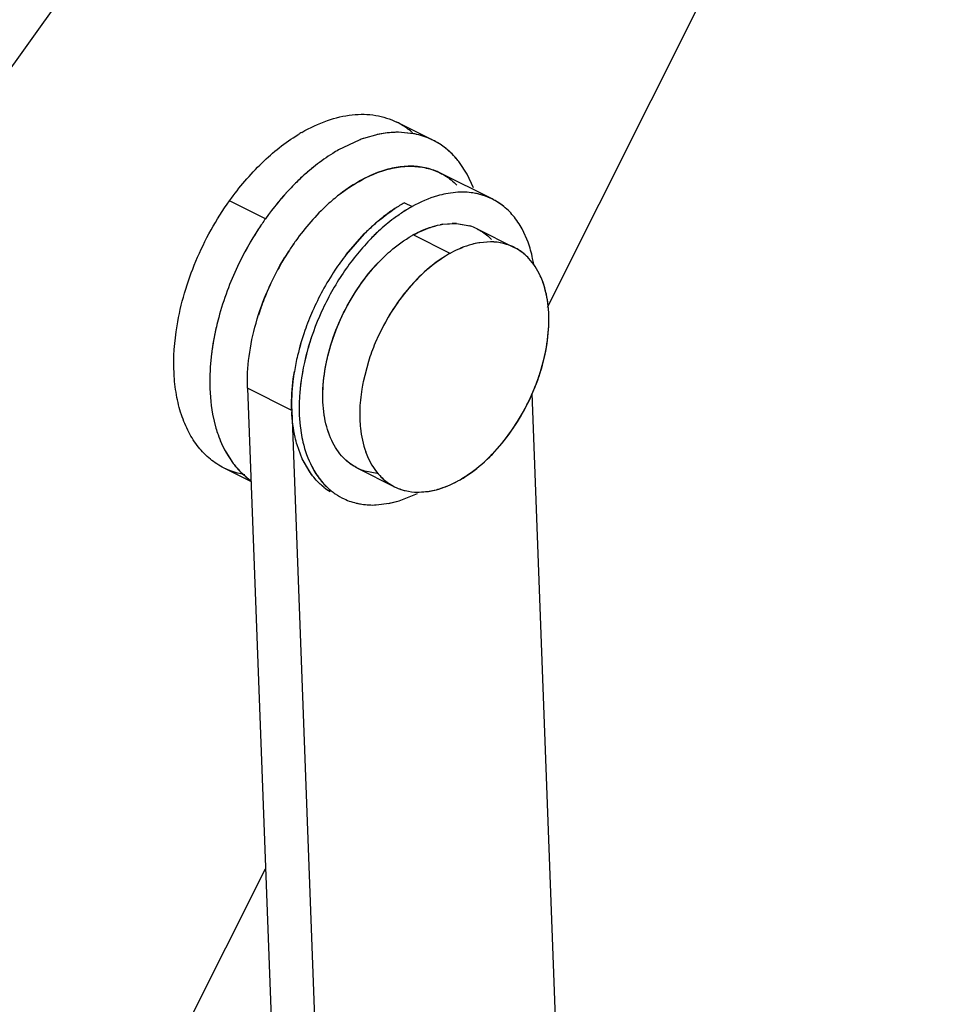
# Model space of a CAD drawing. Units: inches. Extents: x 0 to 17, y 0 to 11.
# Drawn here: x 9.7 to 10, y 3.4 to 3.6 of the extents above; entities that cross this region are included whole.
import ezdxf

# ---------------------------------------------------------------- set-up
doc = ezdxf.new("R2010")
doc.units = ezdxf.units.IN
doc.header["$LTSCALE"] = 0.935
doc.header["$MEASUREMENT"] = 0
doc.layers.get('0').update_dxf_attribs({"linetype": 'CONTINUOUS'})

msp = doc.modelspace()

# ---------------------------------------------------------------- linework, layer by layer
at = {"color": 7, "linetype": 'Continuous'}
for p, q in [((9.878886059800001, 3.7926783849), (9.6009859671, 3.4034495714)), ((9.8643891271, 3.5501417654), (9.9556383706, 3.731903378)), ((9.826362641000001, 3.5888479095), (9.8231534742, 3.5879514046)), ((9.8344185533, 3.5890100741), (9.8309823929, 3.5893383259)), ((9.8343493604, 3.589023737), (9.830982408099999, 3.5893384601)), ((9.822152750399999, 3.5875856528), (9.8175449299, 3.5853800979)), ((9.8221526714, 3.587584791), (9.8175449312, 3.5853803333)), ((9.846371742999999, 3.5799706603), (9.844701521900001, 3.5825284373)), ((9.8463720298, 3.5799709908), (9.844701776, 3.58252878)), ((9.8478143865, 3.5768737217), (9.846371742999999, 3.5799706603)), ((9.8478115178, 3.5768823477), (9.8463720298, 3.5799709908)), ((9.8442900917, 3.5758885057), (9.8416203632, 3.5755471996)), ((9.844289335, 3.5758854979), (9.841620514299999, 3.5755478981)), ((9.801161579299999, 3.5699543956), (9.793100561900001, 3.5739849486)), ((9.8323412113, 3.5735285627), (9.8340382676, 3.5726800252)), ((9.8546206864, 3.5726813015), (9.8545289395, 3.5727552878)), ((9.8409416448, 3.5687104474), (9.8430559671, 3.5688991169)), ((9.840941668500001, 3.5687104484), (9.8439783377, 3.5688761421)), ((9.8439783377, 3.5688761421), (9.847011358, 3.5683298374)), ((9.8439798082, 3.568880433), (9.8470335301, 3.5683230434)), ((9.8233072433, 3.5665329706), (9.819249587, 3.5619016551)), ((9.8192498002, 3.5619013536), (9.823307440299999, 3.5665325064)), ((9.8425498726, 3.5621741591), (9.8342767233, 3.5663107793)), ((9.8600369419, 3.564709197), (9.8587997738, 3.567498781)), ((9.8516609423, 3.5647625932), (9.849233391, 3.5645765862)), ((9.8516597697, 3.5647585682), (9.8492334558, 3.5645767628)), ((9.824232699400001, 3.5379196637), (9.8230495933, 3.5333567885)), ((9.8070437716, 3.5269776579), (9.797126599, 3.5319362988)), ((9.797126599, 3.5319362988), (9.8038988293, 3.3510453696)), ((9.8088520075, 3.5309470756), (9.8088403551, 3.5307985143)), ((9.8671053348, 3.3672179108), (9.8609800784, 3.530827721)), ((9.7893071189, 3.5261549532), (9.7900619111, 3.5229686219)), ((9.7893074179, 3.5261551784), (9.790062283400001, 3.5229689512)), ((9.8070437716, 3.5269776579), (9.8141259633, 3.3378074464)), ((9.8223082956, 3.5250525628), (9.822312501799999, 3.524933982)), ((9.7922484431, 3.5176460372), (9.7939395554, 3.5150505352)), ((9.792269195, 3.5176077902), (9.7939393022, 3.5150501937)), ((9.809421415700001, 3.5161095047), (9.8082625834, 3.5192124215)), ((9.8094232033, 3.5161114854), (9.808262629, 3.5192124472)), ((9.8112301192, 3.512967231), (9.809421415700001, 3.5161095047)), ((9.811199308600001, 3.5130108527), (9.8094232033, 3.5161114854)), ((9.8115537494, 3.5143753212), (9.8116180724, 3.5142522646)), ((9.8262328422, 3.512808559), (9.8234496724, 3.5133388679)), ((9.8353475619, 3.5086368965), (9.8378411675, 3.5088294046)), ((9.8356426609, 3.5086330878), (9.837707479, 3.5088083558)), ((9.8287642422, 3.50610645), (9.831126558, 3.5067074756)), ((9.8288896838, 3.5061313053), (9.8311397745, 3.5067040647)), ((9.831126558, 3.5067074756), (9.8352150516, 3.5083600334)), ((9.8311397745, 3.5067040647), (9.8352200764, 3.5083547973)), ((9.8260183116, 3.5057762182), (9.8288896838, 3.5061313053)), ((9.7697569039, 3.3616415121), (9.8011602534, 3.4241946165))]:
    msp.add_line(p, q, dxfattribs=at)
at = {"color": 6, "linetype": 'Continuous'}
for p, q in [((9.838707403799999, 3.5875624067), (9.8306463865, 3.5915929597)), ((9.8520010564, 3.5743750492), (9.8403868275, 3.5801822276)), ((9.848646969299999, 3.5676662762), (9.8569201186, 3.563529656)), ((9.7979093446, 3.511028626), (9.791872802, 3.5140469305)), ((9.8218140611, 3.5140024291), (9.8300872104, 3.5098658088))]:
    msp.add_line(p, q, dxfattribs=at)
at = {"color": 7, "linetype": 'Continuous'}
for centre, radius, start, end in [((9.8233027729, 3.5769124577), 0.0164140902, 53.28083977009999, 63.4244503766), ((9.8287737271, 3.5556377097), 0.0388935807, 120.0102321362, 121.4607348185), ((9.8329145905, 3.5597495235), 0.0298440496, 109.2048336561, 111.137204601), ((9.8229868432, 3.5764906908), 0.0169410606, 48.69966271129999, 53.2772208438), ((9.8311424276, 3.572056092), 0.0172676144, 78.20946326640001, 79.0631709215), ((9.8313603756, 3.5728762139), 0.0164207073, 53.03433912949999, 63.42267814299999), ((9.8433620507, 3.5424416375), 0.0501569135, 128.1984171582, 133.3237728384), ((9.8427099803, 3.5432606074), 0.0491135598, 128.189353763, 133.2625834907), ((9.8341424864, 3.5677080784), 0.0139495547, 64.1508228407, 64.9406655181), ((9.8454954592, 3.5611414505), 0.0147535577, 76.267794237, 77.5378607379), ((9.8456312308, 3.5616228186), 0.01425373, 51.32902988479999, 76.33862727510001), ((9.8491075604, 3.5434106303), 0.0344702816, 119.1042452654, 123.3170447409), ((9.8487322946, 3.5440319417), 0.0337456734, 119.0599782979, 123.359062026), ((9.8498527158, 3.5441973339), 0.0325785279, 119.040353872, 120.46907108), ((9.8521663346, 3.5406921532), 0.0367685571, 119.5401224047, 120.8080532139), ((9.8530436998, 3.5392335027), 0.0384707295, 120.8177200425, 124.7532296838), ((9.851179414199999, 3.5419641784), 0.0351760262, 120.4871708636, 124.7748447236), ((9.855868614, 3.5309055955), 0.0672136038, 144.481506581, 146.7951580575), ((9.862948915399999, 3.5264643654), 0.0755587614, 144.8594863116, 146.9153134569), ((9.8563693713, 3.5339135627), 0.0464449145, 131.6209885822, 135.3861909405), ((9.8568704833, 3.5333838086), 0.0471732342, 131.6489249699, 135.3558583344), ((9.8435045665, 3.5529356714), 0.0159816184, 99.22818954200001, 101.5057855829), ((9.8432485446, 3.5555718955), 0.0133286127, 86.8549338, 90.82786263950001), ((9.8435711222, 3.557517654), 0.0113463004, 63.42801231910001, 72.34989696470001), ((9.8585334635, 3.5291780573), 0.0703893914, 146.806472153, 154.7091343996), ((9.858718824, 3.5323759907), 0.04739310610000001, 132.6611041647, 136.1366688675), ((9.8578929706, 3.5331561719), 0.04625993389999999, 132.6991596661, 136.1197673929), ((9.8487936795, 3.5407830848), 0.0293676628, 119.6248605099, 120.1689512156), ((9.8467321232, 3.5438737193), 0.0256623996, 119.0358059201, 119.6545117527), ((9.8477519448, 3.5413630331), 0.0283553303, 117.5933347833, 118.3742302134), ((9.8464962838, 3.5443010797), 0.0251742832, 118.1555414399, 119.0385873823), ((9.855595455700001, 3.5309044852), 0.0585935695, 144.3808872414, 146.8964186742), ((9.8555505465, 3.5309344642), 0.0585396196, 144.4062138683, 146.8919513774), ((9.8517193754, 3.5487305441), 0.0160400263, 98.9157678436, 99.84847935590001), ((9.8517223249, 3.5490792644), 0.0156959158, 99.12402404249998, 99.9881068263), ((9.8518499125, 3.5533946239), 0.0113316224, 63.42278357119999, 71.3450778949), ((9.8564250667, 3.5303594636), 0.0595861879, 146.8930911327, 148.8687047723), ((9.856314328, 3.5304322007), 0.0594537414, 146.8885547035, 148.6625283613), ((9.8643960399, 3.5267369087), 0.0572255328, 142.0848375414, 146.3874793024), ((9.864889652, 3.5263803971), 0.0578336789, 142.1068002376, 146.3641010933), ((9.8573461555, 3.5362127282), 0.0298827914, 119.6793306494, 120.4726330533), ((9.8550644805, 3.5396315533), 0.025783417, 119.0370042371, 119.9504050295), ((9.8558722413, 3.5375942617), 0.027959063, 117.8734095694, 118.4568626528), ((9.8547997777, 3.5401092235), 0.0252373049, 118.3893524709, 119.0379485616), ((9.856534545299999, 3.5299804399), 0.068239379, 154.6012063154, 159.573967988), ((9.8581611249, 3.5293360239), 0.0699852576, 154.6958369295, 159.5436687183), ((9.8578637549, 3.5295188471), 0.0612521565, 148.686577747, 158.6502581305), ((9.8668137075, 3.5250979144), 0.0601462768, 146.3621418153, 151.5053937061), ((9.867033518300001, 3.524964531), 0.0604028747, 146.3723556849, 151.4936819058), ((9.8553279175, 3.530416601), 0.0669564016, 159.5633795355, 164.9685357051), ((9.8555149228, 3.5303206073), 0.0671618227, 159.5416761404, 164.9307852121), ((9.8676953487, 3.5246062334), 0.0611554673, 151.4946217427, 156.2379574886), ((9.856045354299999, 3.5302405479), 0.0592958013, 158.6600828304, 161.3438828751), ((9.854875882, 3.5306410525), 0.0580596621, 161.3491731626, 162.2469957483), ((9.8669053286, 3.524945224), 0.0602959869, 156.2302977995, 160.7143542276), ((9.8665211051, 3.5250962558), 0.059883324, 156.2143563142, 160.7293099473), ((9.8517073027, 3.5314280209), 0.0631973715, 165.0028133174, 168.0551449731), ((9.8473386118, 3.5323505382), 0.0587323412, 168.0535388508, 172.9702517392), ((9.8638352401, 3.5260290379), 0.0570402212, 160.7234064887, 166.5692990552), ((9.8631074965, 3.5262420747), 0.05628284190000001, 160.6835204668, 166.6081368613), ((9.8660498554, 3.5250012037), 0.0575876154, 161.2705938611, 164.0717451375), ((9.8695872233, 3.5235578949), 0.0475741104, 157.0305050248, 162.4194864764), ((9.841467960800001, 3.5331293817), 0.05281053099999999, 173.0293924616, 176.3642262866), ((9.8592312468, 3.5271740765), 0.0522962016, 166.6178978999, 170.6019554983), ((9.858499934500001, 3.5273208374), 0.0515507161, 166.5884348797, 170.6301425336), ((9.8471834704, 3.528717752), 0.0401773984, 182.4822722619, 182.9198465976), ((9.8439894603, 3.5283608253), 0.0369710716, 182.1436372119, 182.6201508108), ((9.8538966798, 3.5260931227), 0.0316056452, 178.7465857886, 182.101814526), ((9.8268899085, 3.524151052), 0.0113463012, 243.4280122617, 252.3498964526), ((9.8073717086, 3.5248288827), 0.0165762688, 233.0459585051, 235.0751056923), ((9.8311348397, 3.5358016586), 0.0279595801, 297.8746383768, 298.4568590508), ((9.8322073777, 3.5332865591), 0.0252376675, 298.3907057146, 299.0379344603), ((9.8319424751, 3.5337645823), 0.0257841812, 299.0370024071, 299.9522837886), ((9.8296609123, 3.5371831846), 0.0298833084, 299.6793352188, 300.4742792826), ((9.8231904737, 3.5209371959), 0.0143202782, 231.4826587197, 238.2284310015), ((9.825064531, 3.5203341605), 0.0146225178, 230.4351065387, 231.2132310667), ((9.8249390846, 3.5201758534), 0.0144205376, 231.207732186, 235.509487022), ((9.8351574168, 3.5200008411), 0.0113316227, 243.4227833318, 251.3450367752), ((9.8354809587, 3.521970214), 0.0133339848, 266.073472466, 269.4267879975), ((9.8354846343, 3.5221812694), 0.0135491031, 269.4153869310001, 270.6682703112), ((9.835239949, 3.5245865196), 0.0159699455, 278.8884289556, 281.4419759577), ((9.824782488099999, 3.5199447005), 0.0141412216, 235.6899033898, 245.0008665759), ((9.8248308947, 3.5200484115), 0.0142558143, 243.4569422924, 256.5219262375), ((9.8249703117, 3.5205495316), 0.0147756395, 256.4491038245, 257.938797241)]:
    msp.add_arc(centre, radius, start, end, dxfattribs=at)
for points, knots in [([(9.809320921900001, 3.5893170652), (9.8111406793, 3.5903679227), (9.814791769400001, 3.592097528), (9.820446066699999, 3.5934610591), (9.8258399907, 3.5933915022), (9.8291573717, 3.5923363245), (9.8306460671, 3.5915923209)], [0, 0, 0, 0, 0.2827452173, 0.5399699147, 0.7760709858, 1, 1, 1, 1]), ([(9.793100561900001, 3.5739849486), (9.795269384, 3.5770226554), (9.799919036, 3.5825137783), (9.8055550391, 3.5870278369), (9.8084746181, 3.5888138576)], [0, 0, 0, 0, 0.5216589852, 1, 1, 1, 1]), ([(9.830982408099999, 3.5893384601), (9.8305935886, 3.589339911), (9.828995258600001, 3.5892989909), (9.8274032195, 3.5890743312), (9.8262212465, 3.5888177809)], [0, 0, 0, 0, 0.2432697327, 1, 1, 1, 1]), ([(9.8309823929, 3.5893383259), (9.8306049409, 3.5893397795), (9.8290546995, 3.5893015927), (9.8275101257, 3.589090137), (9.826362641000001, 3.5888479095)], [0, 0, 0, 0, 0.2434834913, 1, 1, 1, 1]), ([(9.8412900293, 3.5859539032), (9.8403212907, 3.5866888892), (9.8382088158, 3.5879524056), (9.835867341, 3.5887096048), (9.834670794800001, 3.5889593797)], [0, 0, 0, 0, 0.4987005712, 1, 1, 1, 1]), ([(9.838707084400001, 3.5875617679), (9.8383899369, 3.5877202684), (9.8370938855, 3.5883162115), (9.8357198293, 3.5887408417), (9.8346709506, 3.5889597877)], [0, 0, 0, 0, 0.2486255905, 1, 1, 1, 1]), ([(9.844701776, 3.58252878), (9.8444474932, 3.5828614453), (9.843412452, 3.58413035), (9.8422085624, 3.5852637264), (9.8412347425, 3.5859962942)], [0, 0, 0, 0, 0.2557350395, 1, 1, 1, 1]), ([(9.844701521900001, 3.5825284373), (9.8444508983, 3.5828563265), (9.8434310571, 3.5841077826), (9.8422472098, 3.5852276864), (9.8412900293, 3.5859539032)], [0, 0, 0, 0, 0.2556708115, 1, 1, 1, 1]), ([(9.8175449312, 3.5853803333), (9.8171029264, 3.5851282871), (9.8153049496, 3.5840546724), (9.8135910598, 3.5828419323), (9.8123449147, 3.5818624798)], [0, 0, 0, 0, 0.2430103112, 1, 1, 1, 1]), ([(9.8175449299, 3.5853800979), (9.8171029593, 3.5851277823), (9.815305264500001, 3.5840527758), (9.8135920184, 3.5828384326), (9.8123456832, 3.5818586506)], [0, 0, 0, 0, 0.2430068642, 1, 1, 1, 1]), ([(9.826286785, 3.5802872309), (9.8275222922, 3.580751816), (9.8299830799, 3.5814688984), (9.833695944299999, 3.5818459392), (9.8372119225, 3.5814577506), (9.8393840678, 3.5806838369), (9.8403868054, 3.5801821834)], [0, 0, 0, 0, 0.2733100811, 0.5278052327, 0.7678419926000001, 1, 1, 1, 1]), ([(9.8400509122, 3.5803445566), (9.83906321, 3.5808063742), (9.8369339549, 3.5815102067), (9.8335088142, 3.5818372169), (9.8299011692, 3.5814450493), (9.8275101031, 3.5807455396), (9.826309539, 3.5802954046)], [0, 0, 0, 0, 0.2320923347, 0.4724356693, 0.7270718020999999, 1, 1, 1, 1]), ([(9.826309539, 3.5802954046), (9.8255743285, 3.5800197475), (9.822511367899999, 3.5787089229), (9.8196804995, 3.5768879032), (9.8176768299, 3.5753215443)], [0, 0, 0, 0, 0.2359022981, 1, 1, 1, 1]), ([(9.8176838377, 3.5753274153), (9.8183752089, 3.575867641), (9.8210527111, 3.5778239173), (9.824003382, 3.5794286079), (9.826286785, 3.5802872309)], [0, 0, 0, 0, 0.2645249659, 1, 1, 1, 1]), ([(9.8403868054, 3.5801821834), (9.8407251695, 3.5800129053), (9.8420621507, 3.579275194), (9.8432763638, 3.5783190675), (9.8440928736, 3.5775123839)], [0, 0, 0, 0, 0.2479104864, 1, 1, 1, 1]), ([(9.8090503487, 3.579026107), (9.8083387084, 3.5783578196), (9.805492668400001, 3.5755297949), (9.8029389217, 3.572414167), (9.8011612726, 3.5699547508)], [0, 0, 0, 0, 0.2434002832, 1, 1, 1, 1]), ([(9.8089483763, 3.5789301972), (9.8082454104, 3.5782688931), (9.8054317219, 3.5754744963), (9.8029044075, 3.5723954447), (9.801161579299999, 3.5699543956)], [0, 0, 0, 0, 0.2434443876, 1, 1, 1, 1]), ([(9.8176768299, 3.5753215443), (9.8167852567, 3.5746245614), (9.8131756455, 3.5715540418), (9.8100460708, 3.5679369044), (9.8079482417, 3.5650065591)], [0, 0, 0, 0, 0.2389750581, 1, 1, 1, 1]), ([(9.8416203632, 3.5755471996), (9.8409899955, 3.5754217578), (9.8383592318, 3.5747673509), (9.835851419099999, 3.5736698815), (9.834038225499999, 3.5726811896)], [0, 0, 0, 0, 0.2373476537, 1, 1, 1, 1]), ([(9.841620514299999, 3.5755478981), (9.8409902749, 3.5754242442), (9.838356921399999, 3.5747794973), (9.8358447348, 3.573683746), (9.8340382363, 3.5726808929)], [0, 0, 0, 0, 0.2371304364, 1, 1, 1, 1]), ([(9.8487606784, 3.5755291292), (9.8484036679, 3.5756103845), (9.8469312141, 3.5758888587), (9.8454200262, 3.5759504671), (9.8442900917, 3.5758885057)], [0, 0, 0, 0, 0.2444566826, 1, 1, 1, 1]), ([(9.8546204864, 3.5726810555), (9.8538036635, 3.57334487), (9.8520183855, 3.574498188), (9.8500205191, 3.5752225639), (9.8489976724, 3.5754731366)], [0, 0, 0, 0, 0.4998699984, 1, 1, 1, 1]), ([(9.7813212253, 3.5459040897), (9.782140614, 3.5508815464), (9.7850989919, 3.5607660412), (9.7900964516, 3.5697774262), (9.793100559700001, 3.5739849468)], [0, 0, 0, 0, 0.4938589794, 1, 1, 1, 1]), ([(9.8589072355, 3.5672933621), (9.858361851, 3.5683456277), (9.857116188300001, 3.5703063092), (9.855491172999999, 3.5719734672), (9.8546204864, 3.5726810555)], [0, 0, 0, 0, 0.5137076595000001, 1, 1, 1, 1]), ([(9.8301760854, 3.5722177107), (9.8297778807, 3.5719562169), (9.828161338, 3.5708484777), (9.826629543300001, 3.5696183901), (9.8255206544, 3.5686336829)], [0, 0, 0, 0, 0.243131462, 1, 1, 1, 1]), ([(9.8255208258, 3.5686331064), (9.8258968548, 3.5689670063), (9.827383124099999, 3.570242391), (9.8289573915, 3.5714164792), (9.830174019400001, 3.5722155142)], [0, 0, 0, 0, 0.2567759583, 1, 1, 1, 1]), ([(9.8311137268, 3.5708416236), (9.830720380199999, 3.5705690715), (9.8291261454, 3.5694216192), (9.827613828099999, 3.5681608507), (9.8265218477, 3.5671537326)], [0, 0, 0, 0, 0.2436532228, 1, 1, 1, 1]), ([(9.8346173759, 3.5664964865), (9.835139127, 3.5667757096), (9.837148923200001, 3.567761205), (9.8393145174, 3.5684532523), (9.840941668500001, 3.5687104484)], [0, 0, 0, 0, 0.2642860105, 1, 1, 1, 1]), ([(9.834617956, 3.5664931564), (9.8350888998, 3.566739273), (9.8369119195, 3.5676268187), (9.8388498512, 3.5682978678), (9.8403167628, 3.5685961323)], [0, 0, 0, 0, 0.2619808739, 1, 1, 1, 1]), ([(9.7996409007, 3.5677102343), (9.799201550700001, 3.5670358707), (9.7974788772, 3.5642967783), (9.7959336083, 3.5614452112), (9.7948908897, 3.5592494092)], [0, 0, 0, 0, 0.2487457465, 1, 1, 1, 1]), ([(9.8276197457, 3.5612791528), (9.8281260476, 3.5617684581), (9.8301161254, 3.5635833436), (9.8323152599, 3.5651732231), (9.8340349159, 3.5661728173)], [0, 0, 0, 0, 0.2614398622, 1, 1, 1, 1]), ([(9.8486465706, 3.5676654792), (9.8489393021, 3.5675189657), (9.8500958148, 3.5668762649), (9.8511367716, 3.5660296542), (9.851826927000001, 3.5653130724)], [0, 0, 0, 0, 0.2475724319, 1, 1, 1, 1]), ([(9.824548644, 3.5652165953), (9.8223420454, 3.5629236028), (9.818288430299999, 3.5578242322), (9.813530309299999, 3.5492832247), (9.81021786, 3.5401784446), (9.8090770354, 3.5338828955), (9.8088402871, 3.5307985195)], [0, 0, 0, 0, 0.2480179236, 0.5046885514, 0.7589051673, 1, 1, 1, 1]), ([(9.8489758378, 3.564534197), (9.8484637908, 3.5644453196), (9.8463210456, 3.563966325), (9.8442727456, 3.5631071124), (9.8428004303, 3.562311413)], [0, 0, 0, 0, 0.2369527827, 1, 1, 1, 1]), ([(9.8489999664, 3.5645372895), (9.8484859153, 3.5644467746), (9.8463371456, 3.5639580597), (9.8442850785, 3.5630945482), (9.8428008309, 3.5623095896)], [0, 0, 0, 0, 0.237147265, 1, 1, 1, 1]), ([(9.8554745321, 3.5641309082), (9.8551742913, 3.5642322795), (9.8539334355, 3.5645944933), (9.852634585399999, 3.5647486065), (9.8516597697, 3.5647585682)], [0, 0, 0, 0, 0.2453184305, 1, 1, 1, 1]), ([(9.8554023876, 3.5641554208), (9.8551074146, 3.5642530912), (9.8538893941, 3.5646024541), (9.8526165232, 3.564752814), (9.8516609423, 3.5647625932)], [0, 0, 0, 0, 0.2453680533, 1, 1, 1, 1]), ([(9.8602177381, 3.5610525819), (9.8595541413, 3.5617604719), (9.8580664029, 3.5630159046), (9.856308324, 3.5638554503), (9.8554023876, 3.5641554208)], [0, 0, 0, 0, 0.5041529865, 1, 1, 1, 1]), ([(9.8613071225, 3.5597596621), (9.8612367865, 3.5601917855), (9.8609293027, 3.5618570516), (9.860476216, 3.5634968726), (9.8600480783, 3.5646772221)], [0, 0, 0, 0, 0.2585378784, 1, 1, 1, 1]), ([(9.8186341226, 3.5163556129), (9.8175521322, 3.5174790282), (9.8157036155, 3.5203091246), (9.8142028059, 3.5254168031), (9.8138460034, 3.531308229), (9.8146364943, 3.5376854822), (9.8165241746, 3.5442235251), (9.8194093176, 3.5505788797), (9.8231345138, 3.5564148924), (9.8261463944, 3.5598641581), (9.8277543991, 3.5614090374)], [0, 0, 0, 0, 0.0939225757, 0.199279917, 0.3174054343, 0.4468812217, 0.5844233367, 0.7256558323000001, 0.8657235214, 1, 1, 1, 1]), ([(9.8421921048, 3.561971798), (9.840474011, 3.5609819259), (9.8371131475, 3.5585143454), (9.8326607434, 3.5538713727), (9.8287728494, 3.548341074), (9.8266835178, 3.5442443703), (9.8257818899, 3.5421152624)], [0, 0, 0, 0, 0.227399068, 0.4746457009, 0.7348359235999999, 1, 1, 1, 1]), ([(9.8421917925, 3.561967854), (9.8404827194, 3.5609622764), (9.8362041846, 3.557851532), (9.830415220399999, 3.5512331935), (9.827131832300001, 3.545301411), (9.8257851331, 3.5421232626)], [0, 0, 0, 0, 0.2277238273, 0.6036049915, 1, 1, 1, 1]), ([(9.860162151799999, 3.5611115327), (9.8599251411, 3.5613611962), (9.8589546191, 3.5623030449), (9.8578208455, 3.5630778415), (9.8569197199, 3.5635288589)], [0, 0, 0, 0, 0.2546319259, 1, 1, 1, 1]), ([(9.797127102300001, 3.5319365857), (9.7970381163, 3.5343132144), (9.7973182126, 3.5392579454), (9.7988950827, 3.5466913064), (9.8015790036, 3.5541208121), (9.804034384, 3.5588712702), (9.8054201942, 3.5611655793)], [0, 0, 0, 0, 0.2319171758, 0.480287647, 0.7386272477, 1, 1, 1, 1]), ([(9.818628653400001, 3.5163608532), (9.817551427, 3.5174804225), (9.815710776900001, 3.5202986339), (9.8142104764, 3.525382169), (9.8138453003, 3.5312460618), (9.8146196155, 3.5375952688), (9.8164827712, 3.5441087318), (9.8193403149, 3.5504470717), (9.8230328432, 3.5562774037), (9.8260199482, 3.5597330609), (9.8276197457, 3.5612791528)], [0, 0, 0, 0, 0.0939218366, 0.1992414424, 0.3172737906, 0.4466444844, 0.5841034412, 0.7252930789, 0.8655059818999999, 1, 1, 1, 1]), ([(9.863414388899999, 3.5556140835), (9.863228429600001, 3.5561409578), (9.8624407632, 3.5580986088), (9.8612793192, 3.5599201432), (9.8602177381, 3.5610525819)], [0, 0, 0, 0, 0.2646817946, 1, 1, 1, 1]), ([(9.8448159649, 3.5114240975), (9.8465467565, 3.5124213606), (9.849931453, 3.514910716), (9.8544093822, 3.5195970922), (9.8583124455, 3.5251803395), (9.8614392478, 3.5313637444), (9.8636251954, 3.5378286205), (9.8647560511, 3.54424008), (9.8647729597, 3.5502662344), (9.8639824547, 3.5540420434), (9.8633700249, 3.555739515)], [0, 0, 0, 0, 0.1170125795, 0.2442820865, 0.3782027163, 0.5146026065, 0.6488381655, 0.7765671353, 0.8942912575, 1, 1, 1, 1]), ([(9.8448162775, 3.5114280487), (9.8465327329, 3.512438036), (9.849914506000001, 3.5148982633), (9.8543862588, 3.5195630307), (9.8582755745, 3.5251244635), (9.861404588300001, 3.5312822649), (9.8635967589, 3.5377246505), (9.8647432098, 3.5441191228), (9.8647836346, 3.5501370186), (9.8640147435, 3.5539131118), (9.863414388899999, 3.5556140835)], [0, 0, 0, 0, 0.1169714476, 0.2439958152, 0.3778712214, 0.5141539649, 0.6483602767000001, 0.7761665898000001, 0.8940555465000001, 1, 1, 1, 1]), ([(9.7906626299, 3.5477817221), (9.7904776362, 3.5470920223), (9.789797359, 3.5443744435), (9.7892999478, 3.541610218), (9.789047371599999, 3.539538294)], [0, 0, 0, 0, 0.2549060426, 1, 1, 1, 1]), ([(9.7918731214, 3.5140475693), (9.7907791375, 3.5145943083), (9.7886772866, 3.5159629025), (9.7859990345, 3.5187137346), (9.7838165198, 3.5221057483), (9.7821709136, 3.5260685029), (9.781077488300001, 3.5305238699), (9.780365274600001, 3.5371958743), (9.7807455898, 3.5424073356), (9.7813212253, 3.5459040897)], [0, 0, 0, 0, 0.1025356376, 0.2081994469, 0.3196125796, 0.4386639765999999, 0.566333247, 0.7028877981999999, 1, 1, 1, 1]), ([(9.810673253500001, 3.5408051722), (9.8104375387, 3.5399783567), (9.8095949414, 3.5367415643), (9.8090504779, 3.5334239944), (9.8088520075, 3.5309470756)], [0, 0, 0, 0, 0.2570575388, 1, 1, 1, 1]), ([(9.78876372, 3.5364782899), (9.788707086, 3.5355772193), (9.7885841684, 3.5321292498), (9.7888435261, 3.5286602351), (9.7893074179, 3.5261551784)], [0, 0, 0, 0, 0.2616576799, 1, 1, 1, 1]), ([(9.7887637356, 3.5364782953), (9.7887071891, 3.5355771364), (9.788584428, 3.5321291076), (9.7888433962, 3.5286600211), (9.7893071189, 3.5261549532)], [0, 0, 0, 0, 0.2616768496, 1, 1, 1, 1]), ([(9.8076369786, 3.5357136431), (9.807513997000001, 3.5349669934), (9.8071054728, 3.5320744956), (9.8069632865, 3.5291409761), (9.8070442749, 3.5269779447)], [0, 0, 0, 0, 0.2590357777, 1, 1, 1, 1]), ([(9.8070442613, 3.5269779297), (9.8070179598, 3.5276804601), (9.8069915713, 3.5306026739), (9.8072764401, 3.5335247778), (9.807637010599999, 3.5357136506)], [0, 0, 0, 0, 0.2406462036, 1, 1, 1, 1]), ([(9.8230697957, 3.5334548069), (9.822954600900001, 3.5328908171), (9.8225528016, 3.5306908289), (9.8223355529, 3.5284554629), (9.8222990317, 3.5267951502)], [0, 0, 0, 0, 0.2573990486, 1, 1, 1, 1]), ([(9.8088402871, 3.5307985195), (9.8087798626, 3.5300113046), (9.808629635099999, 3.526995838), (9.8088096228, 3.5239575977), (9.809178686900001, 3.5217583913)], [0, 0, 0, 0, 0.261478136, 1, 1, 1, 1]), ([(9.808262629, 3.5192124472), (9.808090541799999, 3.519790064), (9.807455900599999, 3.5222322659), (9.807144790599999, 3.5247534844), (9.80705704, 3.5266707178)], [0, 0, 0, 0, 0.2389846157, 1, 1, 1, 1]), ([(9.8082625834, 3.5192124215), (9.8080915289, 3.519790734), (9.807463549400001, 3.5222347606), (9.8071559894, 3.5247548571), (9.8070582314, 3.5266711602)], [0, 0, 0, 0, 0.2391393976, 1, 1, 1, 1]), ([(9.8223122978, 3.5249339744), (9.8223367571, 3.524280528), (9.822510208999999, 3.5218161756), (9.823020578300001, 3.5193653281), (9.8236373032, 3.5176559518)], [0, 0, 0, 0, 0.2646172091, 1, 1, 1, 1]), ([(9.7900619111, 3.5229686219), (9.7902026176, 3.5224874539), (9.7907917313, 3.5206446855), (9.7915725947, 3.5188604964), (9.792269195, 3.5176077902)], [0, 0, 0, 0, 0.2591224892, 1, 1, 1, 1]), ([(9.790062283400001, 3.5229689512), (9.7902019025, 3.5224914979), (9.7907862531, 3.5206623439), (9.7915593505, 3.5188908438), (9.7922484431, 3.5176460372)], [0, 0, 0, 0, 0.2590527673, 1, 1, 1, 1]), ([(9.8091539047, 3.5219090431), (9.8092659547, 3.5212206421), (9.8097778787, 3.5186298663), (9.810659215, 3.5161013406), (9.8115537917, 3.5143753431)], [0, 0, 0, 0, 0.2640384153, 1, 1, 1, 1]), ([(9.8235929371, 3.5177813813), (9.8237788963, 3.517254507), (9.8245665627, 3.515296856), (9.8257280067, 3.5134753216), (9.8267895878, 3.5123428829)], [0, 0, 0, 0, 0.2646817946, 1, 1, 1, 1]), ([(9.7939393022, 3.5150501937), (9.7941935938, 3.5147175086), (9.795228672, 3.5134485305), (9.7964326158, 3.5123150913), (9.797406483, 3.5115824882)], [0, 0, 0, 0, 0.2557354207, 1, 1, 1, 1]), ([(9.7939395554, 3.5150505352), (9.7941901877, 3.5147226263), (9.7952100654, 3.5134710979), (9.7963939658, 3.5123511319), (9.797351192799999, 3.5116248798)], [0, 0, 0, 0, 0.2556711888, 1, 1, 1, 1]), ([(9.8234274972, 3.5133456619), (9.8225279224, 3.5136349283), (9.8207807141, 3.5144469649), (9.8192935123, 3.5156698605), (9.818628653400001, 3.5163608532)], [0, 0, 0, 0, 0.4963308762, 1, 1, 1, 1]), ([(9.8218144598, 3.5140032261), (9.8215217302, 3.5141497386), (9.8203652254, 3.5147924346), (9.8193242748, 3.5156390376), (9.8186341226, 3.5163556129)], [0, 0, 0, 0, 0.2475724644, 1, 1, 1, 1]), ([(9.7965354826, 3.512530816), (9.7961265631, 3.5126006189), (9.7945225914, 3.5129330833), (9.7929669123, 3.5135009268), (9.7918731214, 3.5140475693)], [0, 0, 0, 0, 0.25331594, 1, 1, 1, 1]), ([(9.814272743, 3.5097330757), (9.8139850745, 3.5099617251), (9.8128455003, 3.51093934), (9.811853812, 3.5120858062), (9.811199308600001, 3.5130108527)], [0, 0, 0, 0, 0.244874367, 1, 1, 1, 1]), ([(9.814272499400001, 3.509732728), (9.8139882445, 3.5099588013), (9.8128620261, 3.5109247532), (9.8118800795, 3.5120554347), (9.8112301192, 3.512967231)], [0, 0, 0, 0, 0.2449156092, 1, 1, 1, 1]), ([(9.8115537917, 3.5143753431), (9.8120991763, 3.5133230776), (9.813344838899999, 3.511362396), (9.8149698543, 3.509695238), (9.8158405408, 3.5089876497)], [0, 0, 0, 0, 0.5137076595000001, 1, 1, 1, 1]), ([(9.8116180724, 3.5142522646), (9.8121499075, 3.5132433161), (9.813357569099999, 3.5113606887), (9.8149166104, 3.5097507498), (9.8157506926, 3.5090616079)], [0, 0, 0, 0, 0.5131812513, 1, 1, 1, 1]), ([(9.8267895878, 3.5123428829), (9.8274531846, 3.5116349929), (9.8289409231, 3.5103795602), (9.830699002000001, 3.5095400145), (9.8316049383, 3.509240044)], [0, 0, 0, 0, 0.5041529865, 1, 1, 1, 1]), ([(9.8268451788, 3.5122839305), (9.827082189299999, 3.5120342672), (9.828052711, 3.5110924192), (9.8291864841, 3.5103176231), (9.8300876091, 3.5098666059)], [0, 0, 0, 0, 0.2546319204, 1, 1, 1, 1]), ([(9.8378411675, 3.5088294046), (9.8383683169, 3.5089144007), (9.8405787021, 3.5093856128), (9.8426912653, 3.5102648946), (9.8442074219, 3.511084334)], [0, 0, 0, 0, 0.2365378581, 1, 1, 1, 1]), ([(9.838407994099999, 3.5089339592), (9.8388900768, 3.5090313975), (9.840896795199999, 3.5095310483), (9.8428154983, 3.510350195), (9.844207022, 3.5110861539)], [0, 0, 0, 0, 0.2380608861, 1, 1, 1, 1]), ([(9.8316049383, 3.509240044), (9.831899911799999, 3.5091423734), (9.833117934099999, 3.5087930101), (9.8343908071, 3.5086426504), (9.8353463895, 3.5086328715)], [0, 0, 0, 0, 0.245368044, 1, 1, 1, 1]), ([(9.8217003489, 3.506139576), (9.8220454984, 3.5060610203), (9.8234673515, 3.5057903201), (9.8249257624, 3.5057220573), (9.8260173183, 3.5057724417)], [0, 0, 0, 0, 0.2446793911, 1, 1, 1, 1])]:
    msp.add_open_spline(points, degree=3, knots=knots, dxfattribs=at)

doc.saveas('drawing.dxf')
